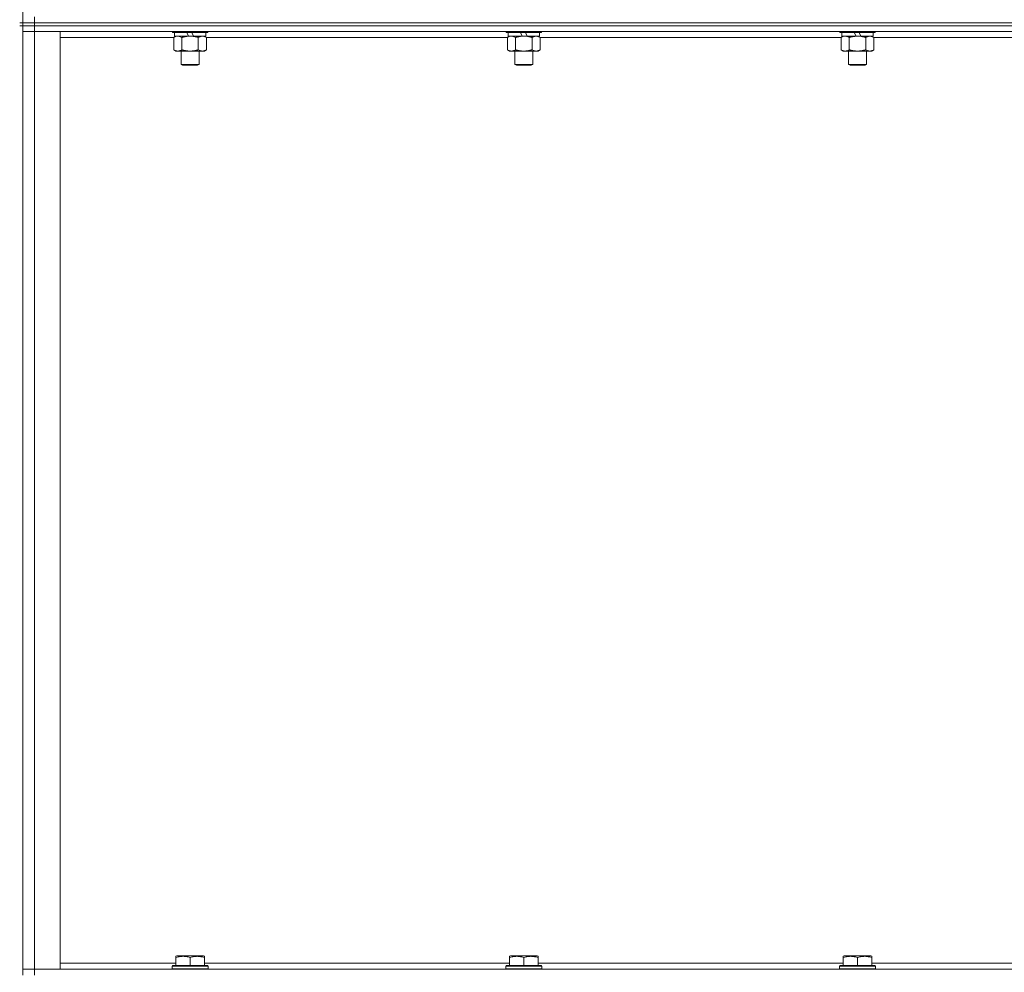
# Model space of a CAD drawing. Units: millimetres. Extents: x 0 to 30568, y -7 to 21000.
# Drawn here: x 22381 to 23040, y 15174 to 15811 of the extents above; entities that cross this region are included whole.
import ezdxf

# ---------------------------------------------------------------- set-up
doc = ezdxf.new("R2010")
doc.units = ezdxf.units.MM
doc.linetypes.add('K5LT_THIN', pattern=[0])
doc.layers.add('R', color=1, linetype='Continuous', true_color=0xff0000)
doc.layers.add('WELDING', color=7, linetype='Continuous', true_color=0xffffff)

msp = doc.modelspace()

# ---------------------------------------------------------------- linework, layer by layer
at = {"layer": 'R', "color": 7, "linetype": 'K5LT_THIN', "lineweight": 18}
for p, q in [((22383.16, 15809.29), (22383.16, 16444.29)), ((22391.16, 15809.29), (22391.16, 15813.29)), ((22383.16, 15809.29), (22381.16, 15809.29)), ((22383.16, 15807.29), (22381.16, 15807.29)), ((22391.16, 15809.29), (22383.16, 15809.29)), ((22383.16, 15809.29), (22383.16, 15807.29)), ((22383.16, 15809.29), (22391.16, 15809.29)), ((22391.16, 15807.29), (22383.16, 15807.29)), ((22383.16, 15172.29), (22383.16, 15807.29)), ((22383.16, 15807.29), (22391.16, 15807.29)), ((22391.16, 15809.29), (23715.16, 15809.29)), ((23715.16, 15809.29), (22391.16, 15809.29)), ((22391.16, 15809.29), (22391.16, 15807.29)), ((23715.16, 15807.29), (22391.16, 15807.29)), ((23715.16, 15807.29), (22391.16, 15807.29)), ((22391.16, 15807.29), (22391.16, 15803.29)), ((22383.16, 15803.29), (22391.16, 15803.29)), ((22391.16, 15803.29), (22383.16, 15803.29)), ((22391.16, 15803.29), (22391.16, 15176.29)), ((22391.16, 15803.29), (22408.16, 15803.29)), ((23715.16, 15803.29), (22391.16, 15803.29)), ((22408.16, 15803.29), (22408.16, 15176.29)), ((22483.16, 15803.29), (22483.16, 15803.09)), ((22507.16, 15803.09), (22483.16, 15803.09)), ((22483.16, 15803.09), (22483.33, 15802.79)), ((22506.98, 15802.79), (22483.33, 15802.79)), ((22484.19, 15799.44), (22485.66, 15800.29)), ((22484.19, 15799.44), (22484.19, 15791.14)), ((22484.66, 15802.79), (22484.66, 15800.29)), ((22494.14, 15800.29), (22484.66, 15800.29)), ((22489.67, 15799.44), (22489.67, 15791.14)), ((22494.14, 15800.29), (22492.98, 15802.79)), ((22494.14, 15800.29), (22495.16, 15800.29)), ((22495.16, 15800.29), (22497.45, 15800.29)), ((22497.45, 15800.29), (22496.29, 15802.79)), ((22505.66, 15800.29), (22497.45, 15800.29)), ((22500.64, 15799.44), (22500.64, 15791.14)), ((22506.13, 15799.44), (22504.66, 15800.29)), ((22505.66, 15802.79), (22505.66, 15800.29)), ((22506.13, 15799.44), (22506.13, 15791.14)), ((22507.16, 15803.09), (22506.98, 15802.79)), ((22507.16, 15803.29), (22507.16, 15803.09)), ((22706.36, 15803.29), (22706.36, 15803.09)), ((22730.36, 15803.09), (22706.36, 15803.09)), ((22706.36, 15803.09), (22706.53, 15802.79)), ((22730.18, 15802.79), (22706.53, 15802.79)), ((22707.39, 15799.44), (22708.86, 15800.29)), ((22707.39, 15799.44), (22707.39, 15791.14)), ((22707.86, 15802.79), (22707.86, 15800.29)), ((22717.34, 15800.29), (22707.86, 15800.29)), ((22712.87, 15799.44), (22712.87, 15791.14)), ((22717.34, 15800.29), (22716.18, 15802.79)), ((22717.34, 15800.29), (22718.36, 15800.29)), ((22718.36, 15800.29), (22720.65, 15800.29)), ((22720.65, 15800.29), (22719.49, 15802.79)), ((22728.86, 15800.29), (22720.65, 15800.29)), ((22723.84, 15799.44), (22723.84, 15791.14)), ((22729.33, 15799.44), (22727.86, 15800.29)), ((22728.86, 15802.79), (22728.86, 15800.29)), ((22729.33, 15799.44), (22729.33, 15791.14)), ((22730.36, 15803.09), (22730.18, 15802.79)), ((22730.36, 15803.29), (22730.36, 15803.09)), ((22929.56, 15803.29), (22929.56, 15803.09)), ((22953.56, 15803.09), (22929.56, 15803.09)), ((22929.56, 15803.09), (22929.73, 15802.79)), ((22953.38, 15802.79), (22929.73, 15802.79)), ((22930.59, 15799.44), (22932.06, 15800.29)), ((22930.59, 15799.44), (22930.59, 15791.14)), ((22931.06, 15802.79), (22931.06, 15800.29)), ((22940.54, 15800.29), (22931.06, 15800.29)), ((22936.07, 15799.44), (22936.07, 15791.14)), ((22940.54, 15800.29), (22939.38, 15802.79)), ((22940.54, 15800.29), (22941.56, 15800.29)), ((22941.56, 15800.29), (22943.85, 15800.29)), ((22943.85, 15800.29), (22942.69, 15802.79)), ((22952.06, 15800.29), (22943.85, 15800.29)), ((22947.04, 15799.44), (22947.04, 15791.14)), ((22952.53, 15799.44), (22951.06, 15800.29)), ((22952.06, 15802.79), (22952.06, 15800.29)), ((22952.53, 15799.44), (22952.53, 15791.14)), ((22953.56, 15803.09), (22953.38, 15802.79)), ((22953.56, 15803.29), (22953.56, 15803.09)), ((22484.19, 15799.29), (22408.16, 15799.29)), ((22707.39, 15799.29), (22506.13, 15799.29)), ((22930.59, 15799.29), (22729.33, 15799.29)), ((23153.79, 15799.29), (22952.53, 15799.29)), ((22484.19, 15791.14), (22485.66, 15790.29)), ((22495.16, 15790.29), (22485.66, 15790.29)), ((22489.16, 15790.29), (22489.16, 15781.36)), ((22504.66, 15790.29), (22495.16, 15790.29)), ((22501.16, 15790.29), (22501.16, 15781.36)), ((22506.13, 15791.14), (22504.66, 15790.29)), ((22707.39, 15791.14), (22708.86, 15790.29)), ((22718.36, 15790.29), (22708.86, 15790.29)), ((22712.36, 15790.29), (22712.36, 15781.36)), ((22727.86, 15790.29), (22718.36, 15790.29)), ((22724.36, 15790.29), (22724.36, 15781.36)), ((22729.33, 15791.14), (22727.86, 15790.29)), ((22930.59, 15791.14), (22932.06, 15790.29)), ((22941.56, 15790.29), (22932.06, 15790.29)), ((22935.56, 15790.29), (22935.56, 15781.36)), ((22951.06, 15790.29), (22941.56, 15790.29)), ((22947.56, 15790.29), (22947.56, 15781.36)), ((22952.53, 15791.14), (22951.06, 15790.29)), ((22501.16, 15781.36), (22489.16, 15781.36)), ((22489.16, 15781.36), (22490.16, 15780.79)), ((22500.16, 15780.79), (22490.16, 15780.79)), ((22501.16, 15781.36), (22500.16, 15780.79)), ((22724.36, 15781.36), (22712.36, 15781.36)), ((22712.36, 15781.36), (22713.36, 15780.79)), ((22723.36, 15780.79), (22713.36, 15780.79)), ((22724.36, 15781.36), (22723.36, 15780.79)), ((22947.56, 15781.36), (22935.56, 15781.36)), ((22935.56, 15781.36), (22936.56, 15780.79)), ((22946.56, 15780.79), (22936.56, 15780.79)), ((22947.56, 15781.36), (22946.56, 15780.79)), ((22408.16, 15180.29), (22485.66, 15180.29)), ((22485.66, 15184.98), (22486.18, 15185.29)), ((22485.66, 15184.13), (22485.66, 15184.98)), ((22485.66, 15184.13), (22485.66, 15178.79)), ((22504.13, 15185.29), (22486.18, 15185.29)), ((22495.16, 15184.13), (22495.16, 15178.79)), ((22504.66, 15184.98), (22504.13, 15185.29)), ((22504.66, 15184.98), (22504.66, 15184.13)), ((22504.66, 15184.13), (22504.66, 15178.79)), ((22504.66, 15180.29), (22708.86, 15180.29)), ((22708.86, 15184.98), (22709.38, 15185.29)), ((22708.86, 15184.13), (22708.86, 15184.98)), ((22708.86, 15184.13), (22708.86, 15178.79)), ((22727.33, 15185.29), (22709.38, 15185.29)), ((22718.36, 15184.13), (22718.36, 15178.79)), ((22727.86, 15184.98), (22727.33, 15185.29)), ((22727.86, 15184.98), (22727.86, 15184.13)), ((22727.86, 15184.13), (22727.86, 15178.79)), ((22727.86, 15180.29), (22932.06, 15180.29)), ((22932.06, 15184.98), (22932.58, 15185.29)), ((22932.06, 15184.13), (22932.06, 15184.98)), ((22932.06, 15184.13), (22932.06, 15178.79)), ((22950.53, 15185.29), (22932.58, 15185.29)), ((22941.56, 15184.13), (22941.56, 15178.79)), ((22951.06, 15184.98), (22950.53, 15185.29)), ((22951.06, 15184.98), (22951.06, 15184.13)), ((22951.06, 15184.13), (22951.06, 15178.79)), ((22951.06, 15180.29), (23155.26, 15180.29)), ((22391.16, 15176.29), (22383.16, 15176.29)), ((22383.16, 15176.29), (22391.16, 15176.29)), ((22408.16, 15176.29), (22391.16, 15176.29)), ((22391.16, 15176.29), (23715.16, 15176.29)), ((22391.16, 15172.29), (22391.16, 15176.29)), ((22483.16, 15178.49), (22483.33, 15178.79)), ((22483.16, 15178.49), (22483.16, 15176.59)), ((22507.16, 15178.49), (22483.16, 15178.49)), ((22507.16, 15176.59), (22483.16, 15176.59)), ((22483.16, 15176.59), (22483.33, 15176.29)), ((22506.98, 15178.79), (22483.33, 15178.79)), ((22507.16, 15178.49), (22506.98, 15178.79)), ((22507.16, 15176.59), (22506.98, 15176.29)), ((22507.16, 15178.49), (22507.16, 15176.59)), ((22706.36, 15178.49), (22706.53, 15178.79)), ((22706.36, 15178.49), (22706.36, 15176.59)), ((22730.36, 15178.49), (22706.36, 15178.49)), ((22730.36, 15176.59), (22706.36, 15176.59)), ((22706.36, 15176.59), (22706.53, 15176.29)), ((22730.18, 15178.79), (22706.53, 15178.79)), ((22730.36, 15178.49), (22730.18, 15178.79)), ((22730.36, 15176.59), (22730.18, 15176.29)), ((22730.36, 15178.49), (22730.36, 15176.59)), ((22929.56, 15178.49), (22929.73, 15178.79)), ((22929.56, 15178.49), (22929.56, 15176.59)), ((22953.56, 15178.49), (22929.56, 15178.49)), ((22953.56, 15176.59), (22929.56, 15176.59)), ((22929.56, 15176.59), (22929.73, 15176.29)), ((22953.38, 15178.79), (22929.73, 15178.79)), ((22953.56, 15178.49), (22953.38, 15178.79)), ((22953.56, 15176.59), (22953.38, 15176.29)), ((22953.56, 15178.49), (22953.56, 15176.59))]:
    msp.add_line(p, q, dxfattribs=at)
at = {"layer": 'WELDING', "color": 7, "linetype": 'K5LT_THIN', "lineweight": 18}
for p, q in [((22484.72, 15799.72), (22484.19, 15799.44)), ((22485.63, 15800.09), (22484.72, 15799.72)), ((22486.55, 15800.27), (22485.63, 15800.09)), ((22486.93, 15800.29), (22486.55, 15800.27)), ((22707.92, 15799.72), (22707.39, 15799.44)), ((22708.83, 15800.09), (22707.92, 15799.72)), ((22709.75, 15800.27), (22708.83, 15800.09)), ((22710.13, 15800.29), (22709.75, 15800.27)), ((22931.12, 15799.72), (22930.59, 15799.44)), ((22932.03, 15800.09), (22931.12, 15799.72)), ((22932.95, 15800.27), (22932.03, 15800.09)), ((22933.33, 15800.29), (22932.95, 15800.27))]:
    msp.add_line(p, q, dxfattribs=at)
for points, knots in [([(22489.67, 15799.44), (22489.38, 15799.6), (22488.95, 15799.83), (22488.39, 15800.04), (22488, 15800.15), (22487.64, 15800.23), (22487.28, 15800.28), (22487.05, 15800.29), (22486.93, 15800.29)], [0, 0, 0, 0, 2.905563, 4.375924, 5.511195, 6.679161, 7.850161, 9, 9, 9, 9]), ([(22495.16, 15800.29), (22495.1, 15800.29), (22494.98, 15800.29), (22494.8, 15800.28), (22494.62, 15800.28), (22494.45, 15800.27), (22494.27, 15800.26), (22494.03, 15800.25), (22493.62, 15800.22), (22493.15, 15800.17), (22492.68, 15800.11), (22492.32, 15800.05), (22491.97, 15799.99), (22491.61, 15799.92), (22491.25, 15799.84), (22490.9, 15799.76), (22490.58, 15799.69), (22490.28, 15799.61), (22489.97, 15799.53), (22489.77, 15799.47), (22489.67, 15799.44)], [0, 0, 0, 0, 0.13683, 0.27366, 0.41049, 0.54732, 0.68415, 0.820981, 1.094641, 1.641961, 1.915621, 2.189281, 2.472595, 2.755908, 3.039221, 3.322535, 3.565256, 3.807977, 4.050698, 4.293419, 4.293419, 4.293419, 4.293419]), ([(22500.64, 15799.44), (22500.54, 15799.47), (22500.27, 15799.54), (22499.93, 15799.64), (22499.61, 15799.72), (22499.29, 15799.79), (22498.93, 15799.87), (22498.58, 15799.94), (22498.33, 15799.99), (22498.1, 15800.03), (22497.83, 15800.08), (22497.4, 15800.14), (22496.93, 15800.2), (22496.43, 15800.24), (22496.08, 15800.26), (22495.79, 15800.28), (22495.58, 15800.28), (22495.37, 15800.29), (22495.23, 15800.29), (22495.16, 15800.29)], [0, 0, 0, 0, 0.253231, 0.633077, 0.823001, 1.012924, 1.39277, 1.683866, 1.829413, 1.974961, 2.22598, 2.476999, 2.979038, 3.307633, 3.636228, 3.800526, 3.964824, 4.129121, 4.293419, 4.293419, 4.293419, 4.293419]), ([(22503.38, 15800.29), (22503.26, 15800.29), (22503.01, 15800.28), (22502.64, 15800.23), (22502.27, 15800.14), (22501.81, 15800), (22501.27, 15799.78), (22500.84, 15799.56), (22500.64, 15799.44)], [0, 0, 0, 0, 1.192024, 2.404251, 3.60809, 4.765234, 6.955738, 9, 9, 9, 9]), ([(22506.13, 15799.44), (22505.84, 15799.6), (22505.4, 15799.83), (22504.84, 15800.04), (22504.45, 15800.15), (22504.1, 15800.23), (22503.74, 15800.28), (22503.5, 15800.29), (22503.38, 15800.29)], [0, 0, 0, 0, 2.905563, 4.375924, 5.511195, 6.679161, 7.850161, 9, 9, 9, 9]), ([(22712.87, 15799.44), (22712.58, 15799.6), (22712.15, 15799.83), (22711.59, 15800.04), (22711.2, 15800.15), (22710.84, 15800.23), (22710.48, 15800.28), (22710.25, 15800.29), (22710.13, 15800.29)], [0, 0, 0, 0, 2.905563, 4.375924, 5.511195, 6.679161, 7.850161, 9, 9, 9, 9]), ([(22718.36, 15800.29), (22718.3, 15800.29), (22718.18, 15800.29), (22718, 15800.28), (22717.82, 15800.28), (22717.65, 15800.27), (22717.47, 15800.26), (22717.23, 15800.25), (22716.82, 15800.22), (22716.35, 15800.17), (22715.88, 15800.11), (22715.52, 15800.05), (22715.17, 15799.99), (22714.81, 15799.92), (22714.45, 15799.84), (22714.1, 15799.76), (22713.78, 15799.69), (22713.48, 15799.61), (22713.17, 15799.53), (22712.97, 15799.47), (22712.87, 15799.44)], [0, 0, 0, 0, 0.13683, 0.27366, 0.41049, 0.54732, 0.68415, 0.820981, 1.094641, 1.641961, 1.915621, 2.189281, 2.472595, 2.755908, 3.039221, 3.322535, 3.565256, 3.807977, 4.050698, 4.293419, 4.293419, 4.293419, 4.293419]), ([(22723.84, 15799.44), (22723.74, 15799.47), (22723.47, 15799.54), (22723.13, 15799.64), (22722.81, 15799.72), (22722.49, 15799.79), (22722.13, 15799.87), (22721.78, 15799.94), (22721.53, 15799.99), (22721.3, 15800.03), (22721.03, 15800.08), (22720.6, 15800.14), (22720.13, 15800.2), (22719.63, 15800.24), (22719.28, 15800.26), (22718.99, 15800.28), (22718.78, 15800.28), (22718.57, 15800.29), (22718.43, 15800.29), (22718.36, 15800.29)], [0, 0, 0, 0, 0.253231, 0.633077, 0.823001, 1.012924, 1.39277, 1.683866, 1.829413, 1.974961, 2.22598, 2.476999, 2.979038, 3.307633, 3.636228, 3.800526, 3.964824, 4.129121, 4.293419, 4.293419, 4.293419, 4.293419]), ([(22726.58, 15800.29), (22726.46, 15800.29), (22726.21, 15800.28), (22725.84, 15800.23), (22725.47, 15800.14), (22725.01, 15800), (22724.47, 15799.78), (22724.04, 15799.56), (22723.84, 15799.44)], [0, 0, 0, 0, 1.192024, 2.404251, 3.60809, 4.765234, 6.955738, 9, 9, 9, 9]), ([(22729.33, 15799.44), (22729.04, 15799.6), (22728.6, 15799.83), (22728.04, 15800.04), (22727.65, 15800.15), (22727.3, 15800.23), (22726.94, 15800.28), (22726.7, 15800.29), (22726.58, 15800.29)], [0, 0, 0, 0, 2.905563, 4.375924, 5.511195, 6.679161, 7.850161, 9, 9, 9, 9]), ([(22936.07, 15799.44), (22935.78, 15799.6), (22935.35, 15799.83), (22934.79, 15800.04), (22934.4, 15800.15), (22934.04, 15800.23), (22933.68, 15800.28), (22933.45, 15800.29), (22933.33, 15800.29)], [0, 0, 0, 0, 2.905563, 4.375924, 5.511195, 6.679161, 7.850161, 9, 9, 9, 9]), ([(22941.56, 15800.29), (22941.5, 15800.29), (22941.38, 15800.29), (22941.2, 15800.28), (22941.02, 15800.28), (22940.85, 15800.27), (22940.67, 15800.26), (22940.43, 15800.25), (22940.02, 15800.22), (22939.55, 15800.17), (22939.08, 15800.11), (22938.72, 15800.05), (22938.37, 15799.99), (22938.01, 15799.92), (22937.65, 15799.84), (22937.3, 15799.76), (22936.98, 15799.69), (22936.68, 15799.61), (22936.37, 15799.53), (22936.17, 15799.47), (22936.07, 15799.44)], [0, 0, 0, 0, 0.13683, 0.27366, 0.41049, 0.54732, 0.68415, 0.820981, 1.094641, 1.641961, 1.915621, 2.189281, 2.472595, 2.755908, 3.039221, 3.322535, 3.565256, 3.807977, 4.050698, 4.293419, 4.293419, 4.293419, 4.293419]), ([(22947.04, 15799.44), (22946.94, 15799.47), (22946.67, 15799.54), (22946.33, 15799.64), (22946.01, 15799.72), (22945.69, 15799.79), (22945.33, 15799.87), (22944.98, 15799.94), (22944.73, 15799.99), (22944.5, 15800.03), (22944.23, 15800.08), (22943.8, 15800.14), (22943.33, 15800.2), (22942.83, 15800.24), (22942.48, 15800.26), (22942.19, 15800.28), (22941.98, 15800.28), (22941.77, 15800.29), (22941.63, 15800.29), (22941.56, 15800.29)], [0, 0, 0, 0, 0.253231, 0.633077, 0.823001, 1.012924, 1.39277, 1.683866, 1.829413, 1.974961, 2.22598, 2.476999, 2.979038, 3.307633, 3.636228, 3.800526, 3.964824, 4.129121, 4.293419, 4.293419, 4.293419, 4.293419]), ([(22949.78, 15800.29), (22949.66, 15800.29), (22949.41, 15800.28), (22949.04, 15800.23), (22948.67, 15800.14), (22948.21, 15800), (22947.67, 15799.78), (22947.24, 15799.56), (22947.04, 15799.44)], [0, 0, 0, 0, 1.192024, 2.404251, 3.60809, 4.765234, 6.955738, 9, 9, 9, 9]), ([(22952.53, 15799.44), (22952.24, 15799.6), (22951.8, 15799.83), (22951.24, 15800.04), (22950.85, 15800.15), (22950.5, 15800.23), (22950.14, 15800.28), (22949.9, 15800.29), (22949.78, 15800.29)], [0, 0, 0, 0, 2.905563, 4.375924, 5.511195, 6.679161, 7.850161, 9, 9, 9, 9]), ([(22484.19, 15791.14), (22484.51, 15790.95), (22484.98, 15790.71), (22485.55, 15790.51), (22485.9, 15790.41), (22486.2, 15790.35), (22486.54, 15790.3), (22486.9, 15790.28), (22487.25, 15790.3), (22487.56, 15790.33), (22487.9, 15790.4), (22488.34, 15790.52), (22488.95, 15790.75), (22489.42, 15790.99), (22489.67, 15791.14)], [0, 0, 0, 0, 2.72415, 3.912285, 4.716446, 5.530362, 6.353984, 7.500189, 8.40607, 9.211142, 9.998759, 11.128707, 12.847273, 15, 15, 15, 15]), ([(22489.67, 15791.14), (22489.73, 15791.12), (22489.86, 15791.08), (22490.04, 15791.03), (22490.22, 15790.98), (22490.47, 15790.92), (22490.78, 15790.84), (22491.12, 15790.76), (22491.43, 15790.69), (22491.7, 15790.64), (22491.93, 15790.59), (22492.12, 15790.56), (22492.33, 15790.52), (22492.62, 15790.48), (22492.98, 15790.43), (22493.34, 15790.39), (22493.83, 15790.34), (22494.31, 15790.31), (22494.8, 15790.29), (22495.04, 15790.29), (22495.16, 15790.29)], [0, 0, 0, 0, 0.14736, 0.294719, 0.442079, 0.589439, 0.884158, 1.178877, 1.396237, 1.613598, 1.830958, 1.939638, 2.048318, 2.328827, 2.609337, 2.889846, 3.170356, 3.731374, 4.011884, 4.292393, 4.292393, 4.292393, 4.292393]), ([(22495.16, 15790.29), (22495.34, 15790.29), (22495.7, 15790.29), (22496.25, 15790.32), (22496.81, 15790.37), (22497.3, 15790.42), (22497.65, 15790.47), (22497.89, 15790.51), (22498.06, 15790.54), (22498.23, 15790.57), (22498.4, 15790.6), (22498.58, 15790.63), (22498.77, 15790.67), (22498.99, 15790.72), (22499.3, 15790.79), (22499.62, 15790.86), (22499.93, 15790.94), (22500.17, 15791), (22500.4, 15791.07), (22500.56, 15791.11), (22500.64, 15791.14)], [0, 0, 0, 0, 0.426692, 0.853385, 1.280077, 1.70677, 1.976977, 2.112081, 2.247185, 2.382289, 2.517392, 2.652496, 2.7876, 2.975699, 3.163798, 3.539996, 3.728096, 3.916195, 4.104294, 4.292393, 4.292393, 4.292393, 4.292393]), ([(22500.64, 15791.14), (22500.96, 15790.95), (22501.43, 15790.71), (22502.01, 15790.51), (22502.35, 15790.41), (22502.65, 15790.35), (22503, 15790.3), (22503.35, 15790.28), (22503.71, 15790.3), (22504.02, 15790.33), (22504.35, 15790.4), (22504.8, 15790.52), (22505.41, 15790.75), (22505.87, 15790.99), (22506.13, 15791.14)], [0, 0, 0, 0, 2.72415, 3.912285, 4.716446, 5.530362, 6.353984, 7.500189, 8.40607, 9.211142, 9.998759, 11.128707, 12.847273, 15, 15, 15, 15]), ([(22707.39, 15791.14), (22707.71, 15790.95), (22708.18, 15790.71), (22708.75, 15790.51), (22709.1, 15790.41), (22709.4, 15790.35), (22709.74, 15790.3), (22710.1, 15790.28), (22710.45, 15790.3), (22710.76, 15790.33), (22711.1, 15790.4), (22711.54, 15790.52), (22712.15, 15790.75), (22712.62, 15790.99), (22712.87, 15791.14)], [0, 0, 0, 0, 2.72415, 3.912285, 4.716446, 5.530362, 6.353984, 7.500189, 8.40607, 9.211142, 9.998759, 11.128707, 12.847273, 15, 15, 15, 15]), ([(22712.87, 15791.14), (22712.93, 15791.12), (22713.06, 15791.08), (22713.24, 15791.03), (22713.42, 15790.98), (22713.67, 15790.92), (22713.98, 15790.84), (22714.32, 15790.76), (22714.63, 15790.69), (22714.9, 15790.64), (22715.13, 15790.59), (22715.32, 15790.56), (22715.53, 15790.52), (22715.82, 15790.48), (22716.18, 15790.43), (22716.54, 15790.39), (22717.03, 15790.34), (22717.51, 15790.31), (22718, 15790.29), (22718.24, 15790.29), (22718.36, 15790.29)], [0, 0, 0, 0, 0.14736, 0.294719, 0.442079, 0.589439, 0.884158, 1.178877, 1.396237, 1.613598, 1.830958, 1.939638, 2.048318, 2.328827, 2.609337, 2.889846, 3.170356, 3.731374, 4.011884, 4.292393, 4.292393, 4.292393, 4.292393]), ([(22718.36, 15790.29), (22718.54, 15790.29), (22718.9, 15790.29), (22719.45, 15790.32), (22720.01, 15790.37), (22720.5, 15790.42), (22720.85, 15790.47), (22721.09, 15790.51), (22721.26, 15790.54), (22721.43, 15790.57), (22721.6, 15790.6), (22721.78, 15790.63), (22721.97, 15790.67), (22722.19, 15790.72), (22722.5, 15790.79), (22722.82, 15790.86), (22723.13, 15790.94), (22723.37, 15791), (22723.6, 15791.07), (22723.76, 15791.11), (22723.84, 15791.14)], [0, 0, 0, 0, 0.426692, 0.853385, 1.280077, 1.70677, 1.976977, 2.112081, 2.247185, 2.382289, 2.517392, 2.652496, 2.7876, 2.975699, 3.163798, 3.539996, 3.728096, 3.916195, 4.104294, 4.292393, 4.292393, 4.292393, 4.292393]), ([(22723.84, 15791.14), (22724.16, 15790.95), (22724.63, 15790.71), (22725.21, 15790.51), (22725.55, 15790.41), (22725.85, 15790.35), (22726.2, 15790.3), (22726.55, 15790.28), (22726.91, 15790.3), (22727.22, 15790.33), (22727.55, 15790.4), (22728, 15790.52), (22728.61, 15790.75), (22729.07, 15790.99), (22729.33, 15791.14)], [0, 0, 0, 0, 2.72415, 3.912285, 4.716446, 5.530362, 6.353984, 7.500189, 8.40607, 9.211142, 9.998759, 11.128707, 12.847273, 15, 15, 15, 15]), ([(22930.59, 15791.14), (22930.91, 15790.95), (22931.38, 15790.71), (22931.95, 15790.51), (22932.3, 15790.41), (22932.6, 15790.35), (22932.94, 15790.3), (22933.3, 15790.28), (22933.65, 15790.3), (22933.96, 15790.33), (22934.3, 15790.4), (22934.74, 15790.52), (22935.35, 15790.75), (22935.82, 15790.99), (22936.07, 15791.14)], [0, 0, 0, 0, 2.72415, 3.912285, 4.716446, 5.530362, 6.353984, 7.500189, 8.40607, 9.211142, 9.998759, 11.128707, 12.847273, 15, 15, 15, 15]), ([(22936.07, 15791.14), (22936.13, 15791.12), (22936.26, 15791.08), (22936.44, 15791.03), (22936.62, 15790.98), (22936.87, 15790.92), (22937.18, 15790.84), (22937.52, 15790.76), (22937.83, 15790.69), (22938.1, 15790.64), (22938.33, 15790.59), (22938.52, 15790.56), (22938.73, 15790.52), (22939.02, 15790.48), (22939.38, 15790.43), (22939.74, 15790.39), (22940.23, 15790.34), (22940.71, 15790.31), (22941.2, 15790.29), (22941.44, 15790.29), (22941.56, 15790.29)], [0, 0, 0, 0, 0.14736, 0.294719, 0.442079, 0.589439, 0.884158, 1.178877, 1.396237, 1.613598, 1.830958, 1.939638, 2.048318, 2.328827, 2.609337, 2.889846, 3.170356, 3.731374, 4.011884, 4.292393, 4.292393, 4.292393, 4.292393]), ([(22941.56, 15790.29), (22941.74, 15790.29), (22942.1, 15790.29), (22942.65, 15790.32), (22943.21, 15790.37), (22943.7, 15790.42), (22944.05, 15790.47), (22944.29, 15790.51), (22944.46, 15790.54), (22944.63, 15790.57), (22944.8, 15790.6), (22944.98, 15790.63), (22945.17, 15790.67), (22945.39, 15790.72), (22945.7, 15790.79), (22946.02, 15790.86), (22946.33, 15790.94), (22946.57, 15791), (22946.8, 15791.07), (22946.96, 15791.11), (22947.04, 15791.14)], [0, 0, 0, 0, 0.426692, 0.853385, 1.280077, 1.70677, 1.976977, 2.112081, 2.247185, 2.382289, 2.517392, 2.652496, 2.7876, 2.975699, 3.163798, 3.539996, 3.728096, 3.916195, 4.104294, 4.292393, 4.292393, 4.292393, 4.292393]), ([(22947.04, 15791.14), (22947.36, 15790.95), (22947.83, 15790.71), (22948.41, 15790.51), (22948.75, 15790.41), (22949.05, 15790.35), (22949.4, 15790.3), (22949.75, 15790.28), (22950.11, 15790.3), (22950.42, 15790.33), (22950.75, 15790.4), (22951.2, 15790.52), (22951.81, 15790.75), (22952.27, 15790.99), (22952.53, 15791.14)], [0, 0, 0, 0, 2.72415, 3.912285, 4.716446, 5.530362, 6.353984, 7.500189, 8.40607, 9.211142, 9.998759, 11.128707, 12.847273, 15, 15, 15, 15]), ([(22495.16, 15184.13), (22494.72, 15184.28), (22494.15, 15184.45), (22493.46, 15184.62), (22493.04, 15184.71), (22492.59, 15184.8), (22492.11, 15184.87), (22491.62, 15184.93), (22491.06, 15184.97), (22490.44, 15184.99), (22489.92, 15184.98), (22489.45, 15184.95), (22488.93, 15184.9), (22488.16, 15184.79), (22487.04, 15184.56), (22486.18, 15184.31), (22485.66, 15184.13)], [0, 0, 0, 0, 2.392038, 3.094773, 3.749673, 4.638938, 5.533553, 6.273967, 7.269403, 8.499731, 9.554906, 10.026159, 10.962726, 12.336972, 14.092661, 17, 17, 17, 17]), ([(22504.66, 15184.13), (22504.22, 15184.28), (22503.65, 15184.45), (22502.96, 15184.62), (22502.54, 15184.71), (22502.09, 15184.8), (22501.61, 15184.87), (22501.12, 15184.93), (22500.56, 15184.97), (22499.94, 15184.99), (22499.42, 15184.98), (22498.95, 15184.95), (22498.43, 15184.9), (22497.66, 15184.79), (22496.54, 15184.56), (22495.68, 15184.31), (22495.16, 15184.13)], [0, 0, 0, 0, 2.392038, 3.094773, 3.749673, 4.638938, 5.533553, 6.273967, 7.269403, 8.499731, 9.554906, 10.026159, 10.962726, 12.336972, 14.092661, 17, 17, 17, 17]), ([(22718.36, 15184.13), (22717.92, 15184.28), (22717.35, 15184.45), (22716.66, 15184.62), (22716.24, 15184.71), (22715.79, 15184.8), (22715.31, 15184.87), (22714.82, 15184.93), (22714.26, 15184.97), (22713.64, 15184.99), (22713.12, 15184.98), (22712.65, 15184.95), (22712.13, 15184.9), (22711.36, 15184.79), (22710.24, 15184.56), (22709.38, 15184.31), (22708.86, 15184.13)], [0, 0, 0, 0, 2.392038, 3.094773, 3.749673, 4.638938, 5.533553, 6.273967, 7.269403, 8.499731, 9.554906, 10.026159, 10.962726, 12.336972, 14.092661, 17, 17, 17, 17]), ([(22727.86, 15184.13), (22727.42, 15184.28), (22726.85, 15184.45), (22726.16, 15184.62), (22725.74, 15184.71), (22725.29, 15184.8), (22724.81, 15184.87), (22724.32, 15184.93), (22723.76, 15184.97), (22723.14, 15184.99), (22722.62, 15184.98), (22722.15, 15184.95), (22721.63, 15184.9), (22720.86, 15184.79), (22719.74, 15184.56), (22718.88, 15184.31), (22718.36, 15184.13)], [0, 0, 0, 0, 2.392038, 3.094773, 3.749673, 4.638938, 5.533553, 6.273967, 7.269403, 8.499731, 9.554906, 10.026159, 10.962726, 12.336972, 14.092661, 17, 17, 17, 17]), ([(22941.56, 15184.13), (22941.12, 15184.28), (22940.55, 15184.45), (22939.86, 15184.62), (22939.44, 15184.71), (22938.99, 15184.8), (22938.51, 15184.87), (22938.02, 15184.93), (22937.46, 15184.97), (22936.84, 15184.99), (22936.32, 15184.98), (22935.85, 15184.95), (22935.33, 15184.9), (22934.56, 15184.79), (22933.44, 15184.56), (22932.58, 15184.31), (22932.06, 15184.13)], [0, 0, 0, 0, 2.392038, 3.094773, 3.749673, 4.638938, 5.533553, 6.273967, 7.269403, 8.499731, 9.554906, 10.026159, 10.962726, 12.336972, 14.092661, 17, 17, 17, 17]), ([(22951.06, 15184.13), (22950.62, 15184.28), (22950.05, 15184.45), (22949.36, 15184.62), (22948.94, 15184.71), (22948.49, 15184.8), (22948.01, 15184.87), (22947.52, 15184.93), (22946.96, 15184.97), (22946.34, 15184.99), (22945.82, 15184.98), (22945.35, 15184.95), (22944.83, 15184.9), (22944.06, 15184.79), (22942.94, 15184.56), (22942.08, 15184.31), (22941.56, 15184.13)], [0, 0, 0, 0, 2.392038, 3.094773, 3.749673, 4.638938, 5.533553, 6.273967, 7.269403, 8.499731, 9.554906, 10.026159, 10.962726, 12.336972, 14.092661, 17, 17, 17, 17])]:
    msp.add_open_spline(points, degree=3, knots=knots, dxfattribs=at)

doc.saveas('drawing.dxf')
